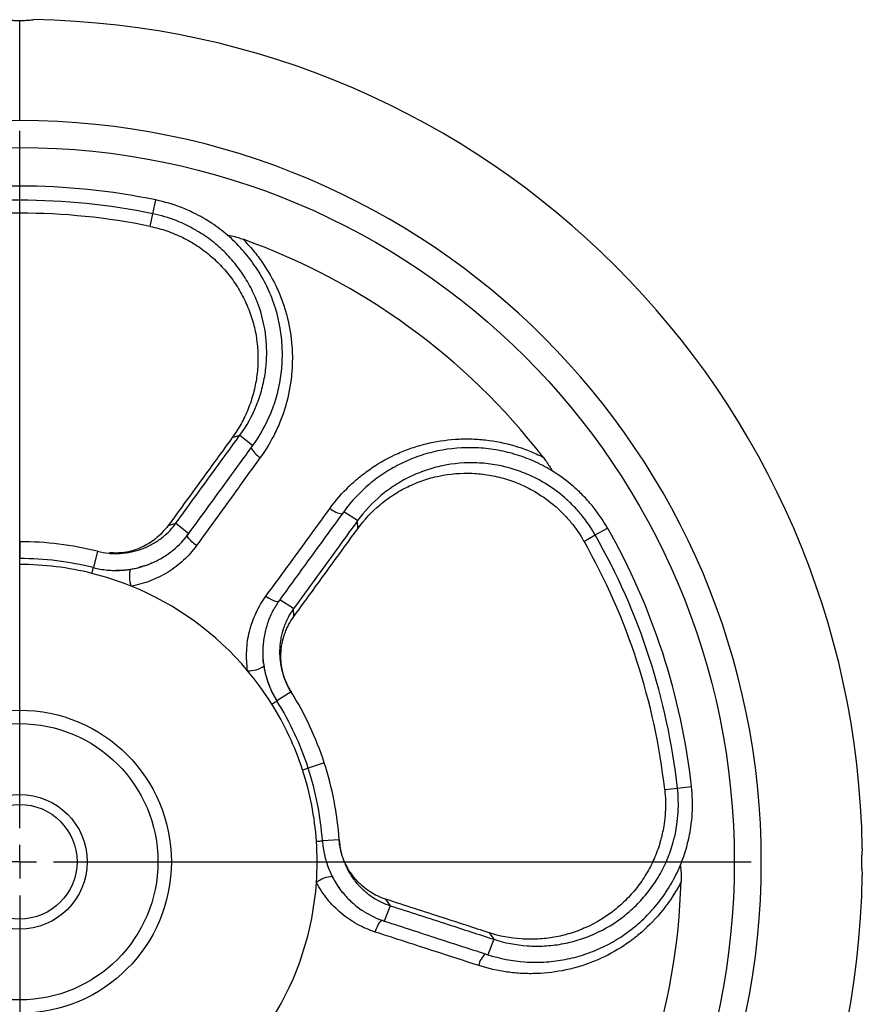
# Model space of a CAD drawing. Extents: x 293 to 2902, y -1017 to 1524.
# Drawn here: x 2777 to 2902, y 126 to 272 of the extents above; entities that cross this region are included whole.
import ezdxf

# ---------------------------------------------------------------- set-up
doc = ezdxf.new("R2010")
doc.units = 0
doc.layers.get('0').update_dxf_attribs({"linetype": 'CONTINUOUS'})

# ---------------------------------------------------------------- blocks, each defined once
blk = doc.blocks.new('SW_CENTERMARKSYMBOL_10')
at = {"color": 0, "linetype": 'CONTINUOUS'}
for p, q in [((0, 5), (0, 108.5)), ((0, 0), (0, 2.5)), ((0, 0), (-2.5, 0)), ((0, 0), (0, -2.5)), ((0, 0), (2.5, 0)), ((5, 0), (108.5, 0)), ((0, -5), (0, -108.5))]:
    blk.add_line(p, q, dxfattribs=at)

msp = doc.modelspace()

# ---------------------------------------------------------------- linework, layer by layer
at = {"color": 8, "linetype": 'CONTINUOUS'}
for p, q in [((2776.68, 256.88), (2776.68, 271.74)), ((2796.43, 243.05), (2796.85, 245.1)), ((2796.04, 241.18), (2796.43, 243.05)), ((2808.2, 209.83), (2809.34, 210.19)), ((2809.34, 210.19), (2811.24, 208.64)), ((2826.8, 197.51), (2824.74, 198.83)), ((2826.81, 196.31), (2826.8, 197.51)), ((2798.72, 196.78), (2799.86, 197.14)), ((2799.86, 197.14), (2801.75, 195.58)), ((2862.04, 195.38), (2863.86, 196.41)), ((2776.68, 194.38), (2776.68, 191.88)), ((2860.38, 194.43), (2862.04, 195.38)), ((2788.2, 192.96), (2787.6, 190.53)), ((2817.31, 184.45), (2815.25, 185.78)), ((2817.33, 183.26), (2817.31, 184.45)), ((2816.94, 172.08), (2814.82, 170.75)), ((2814.82, 170.75), (2814.82, 170.75)), ((2821.85, 161.55), (2819.47, 160.78)), ((2874.25, 157.81), (2876.33, 158.04)), ((2872.35, 157.6), (2874.25, 157.81)), ((2824.06, 150.15), (2821.57, 149.98)), ((2831.64, 140.36), (2830.75, 138.08)), ((2830.95, 141.33), (2831.64, 140.36)), ((2846.29, 136.35), (2846.99, 135.37)), ((2846.99, 135.37), (2846.1, 133.09))]:
    msp.add_line(p, q, dxfattribs=at)
at = {"color": 7, "linetype": 'CONTINUOUS'}
msp.add_line((2812.88, 176.2), (2812.9, 175.9), dxfattribs=at)
at = {"color": 8, "linetype": 'CONTINUOUS', "flags": 128}
for points in [[(2802.9, 193.81), (2802.54, 194.09), (2802.22, 194.37), (2801.94, 194.65), (2801.73, 194.91), (2801.59, 195.15), (2801.53, 195.34), (2801.56, 195.48), (2801.56, 195.49)], [(2787.38, 189.68), (2787.43, 189.87), (2787.47, 190.03), (2787.51, 190.18), (2787.54, 190.31), (2787.56, 190.4), (2787.58, 190.47), (2787.59, 190.52), (2787.6, 190.53)], [(2813.21, 186.32), (2813.58, 186.07), (2813.95, 185.84), (2814.31, 185.67), (2814.62, 185.55), (2814.89, 185.49), (2815.09, 185.49), (2815.21, 185.56), (2815.22, 185.57)], [(2814.08, 170.28), (2814.24, 170.39), (2814.39, 170.48), (2814.52, 170.56), (2814.62, 170.63), (2814.71, 170.68), (2814.77, 170.72), (2814.81, 170.74), (2814.82, 170.75)], [(2820.69, 149.92), (2820.89, 149.93), (2821.06, 149.95), (2821.21, 149.96), (2821.34, 149.97), (2821.44, 149.97), (2821.51, 149.98), (2821.55, 149.98), (2821.57, 149.98)], [(2829.42, 136.44), (2829.57, 136.86), (2829.74, 137.26), (2829.92, 137.61), (2830.11, 137.9), (2830.28, 138.1), (2830.45, 138.21), (2830.59, 138.23), (2830.6, 138.23)]]:
    msp.add_lwpolyline(points, dxfattribs=at)
at = {"color": 7, "linetype": 'CONTINUOUS'}
for radius in [106, 22.5, 10, 8.5]:
    msp.add_circle((2776.68, 146.88), radius, dxfattribs=at)
at = {"color": 8, "linetype": 'CONTINUOUS'}
msp.add_circle((2776.68, 146.88), 20.5, dxfattribs=at)
at = {"color": 7, "linetype": 'CONTINUOUS'}
for radius, start, end in [(125, 0.9061, 89.0949), (100.28, 78.3946, 101.6054), (98.18, 78.3946, 101.6054), (96.27, 78.3946, 101.6054), (98.15, 37.7212, 70.2788), (100.28, 6.3946, 29.6054), (47.5, 75.9571, 90), (96.27, 6.3946, 29.6054), (98.18, 6.3946, 29.6054), (45, 75.9571, 90), (44.12, 75.9571, 90), (44.12, 68.024, 75.9571), (44.12, 39.9756, 68.024), (44.12, 32.0429, 39.9756), (47.5, 18, 32.0429), (44.12, 18, 32.0429), (45, 18, 32.0429), (45, 3.9571, 18), (47.5, 3.9571, 18), (44.12, 3.9571, 18), (44.12, 356.024, 3.9571), (125, 270.9052, 359.0957), (44.12, 327.9756, 356.024), (98.15, 325.7212, 358.2788)]:
    msp.add_arc((2776.68, 146.88), radius, start, end, dxfattribs=at)
at = {"color": 8, "linetype": 'CONTINUOUS'}
for centre, radius, start, end in [((2776.68, 146.88), 110, 90, 270), ((2776.68, 146.88), 110, 270, 90), ((2814.03, 209.75), 3.34, 204.6588, 239.834), ((2824.93, 201.83), 3.34, 228.1659, 263.3413), ((2797.31, 189.21), 4.36, 165.5304, 198.9167), ((2810.55, 179.6), 4.38, 269.1401, 302.391), ((2776.68, 146.88), 45, 18, 32.0429), ((2823.31, 140.33), 4.36, 93.5303, 126.9167), ((2848.02, 130.78), 3.34, 132.6592, 167.8335)]:
    msp.add_arc(centre, radius, start, end, dxfattribs=at)
at = {"color": 7, "linetype": 'CONTINUOUS'}
for points, knots in [([(2774.7, 271.86), (2774.69, 271.86), (2774.67, 271.86), (2774.85, 271.84), (2775.23, 271.8), (2775.79, 271.76), (2776.3, 271.74), (2776.6, 271.74), (2776.68, 271.74)], [0, 0, 0, 0, 0.071915, 0.285002, 0.498609, 0.713498, 0.928453, 1, 1, 1, 1]), ([(2776.68, 271.74), (2776.9, 271.74), (2777.35, 271.75), (2777.95, 271.79), (2778.4, 271.83), (2778.65, 271.86), (2778.65, 271.86), (2778.65, 271.86)], [0, 0, 0, 0, 0.213825, 0.427678, 0.642464, 0.857864, 1, 1, 1, 1]), ([(2811.24, 208.64), (2812.35, 210.17), (2813.26, 211.81), (2814.14, 213.98), (2814.3, 214.42), (2814.6, 215.32), (2814.73, 215.77), (2815.1, 217.14), (2815.29, 218.06), (2815.55, 219.93), (2815.62, 220.87), (2815.65, 222.77), (2815.61, 223.73), (2815.3, 226.58), (2814.86, 228.45), (2814.02, 230.73), (2813.83, 231.18), (2813.43, 232.07), (2813.22, 232.51), (2812.55, 233.81), (2812.04, 234.64), (2811.2, 235.85), (2810.91, 236.25), (2810.3, 237.02), (2809.98, 237.41), (2808.98, 238.51), (2808.27, 239.21), (2806.77, 240.5), (2805.98, 241.1), (2804.87, 241.84), (2804.44, 242.11), (2804.01, 242.36), (2803.42, 242.7), (2802.98, 242.93), (2801.93, 243.45), (2800.1, 244.26), (2798.17, 244.83), (2796.85, 245.1)], [0, 0, 0, 0, 0.125, 0.125, 0.15625, 0.15625, 0.1875, 0.1875, 0.25, 0.25, 0.3125, 0.3125, 0.375, 0.375, 0.5, 0.5, 0.53125, 0.53125, 0.5625, 0.5625, 0.625, 0.625, 0.65625, 0.65625, 0.6875, 0.6875, 0.75, 0.75, 0.8125, 0.8125, 0.833333, 0.84375, 0.84375, 0.875, 0.875, 0.916667, 1, 1, 1, 1]), ([(2809.34, 210.19), (2810.35, 211.58), (2811.17, 213.06), (2811.96, 215.02), (2812.11, 215.42), (2812.38, 216.23), (2812.5, 216.64), (2812.83, 217.87), (2813, 218.71), (2813.23, 220.39), (2813.3, 221.24), (2813.33, 222.95), (2813.29, 223.82), (2813.01, 226.39), (2812.62, 228.08), (2811.85, 230.13), (2811.69, 230.54), (2811.33, 231.34), (2811.14, 231.74), (2810.53, 232.9), (2810.08, 233.65), (2809.32, 234.74), (2809.06, 235.1), (2808.51, 235.8), (2808.22, 236.14), (2807.32, 237.14), (2806.69, 237.76), (2805.34, 238.92), (2804.63, 239.46), (2803.63, 240.12), (2803.24, 240.36), (2802.85, 240.59), (2802.33, 240.9), (2801.93, 241.11), (2800.99, 241.57), (2799.35, 242.3), (2797.62, 242.81), (2796.43, 243.05)], [0, 0, 0, 0, 0.125, 0.125, 0.15625, 0.15625, 0.1875, 0.1875, 0.25, 0.25, 0.3125, 0.3125, 0.375, 0.375, 0.5, 0.5, 0.53125, 0.53125, 0.5625, 0.5625, 0.625, 0.625, 0.65625, 0.65625, 0.6875, 0.6875, 0.75, 0.75, 0.8125, 0.8125, 0.833333, 0.84375, 0.84375, 0.875, 0.875, 0.916667, 1, 1, 1, 1]), ([(2796.04, 241.18), (2796.88, 241), (2797.71, 240.78), (2799.31, 240.23), (2800.09, 239.9), (2801.61, 239.15), (2802.36, 238.73), (2803.77, 237.79), (2804.45, 237.28), (2805.72, 236.18), (2806.32, 235.59), (2807.17, 234.64), (2807.45, 234.32), (2807.97, 233.66), (2808.22, 233.32), (2808.93, 232.29), (2809.36, 231.58), (2809.94, 230.47), (2810.12, 230.09), (2810.46, 229.33), (2810.62, 228.94), (2811.06, 227.76), (2811.3, 226.97), (2811.68, 225.37), (2811.81, 224.56), (2811.99, 222.91), (2812.03, 222.08), (2812, 220.44), (2811.94, 219.63), (2811.71, 218.01), (2811.55, 217.21), (2811.23, 216.02), (2811.12, 215.63), (2810.86, 214.85), (2810.72, 214.47), (2810.26, 213.34), (2809.91, 212.6), (2809.12, 211.18), (2808.68, 210.49), (2808.2, 209.83)], [0, 0, 0, 0, 0.0625, 0.0625, 0.125, 0.125, 0.1875, 0.1875, 0.25, 0.25, 0.3125, 0.3125, 0.34375, 0.34375, 0.375, 0.375, 0.4375, 0.4375, 0.46875, 0.46875, 0.5, 0.5, 0.5625, 0.5625, 0.625, 0.625, 0.6875, 0.6875, 0.75, 0.75, 0.8125, 0.8125, 0.84375, 0.84375, 0.875, 0.875, 0.9375, 0.9375, 1, 1, 1, 1]), ([(2807.47, 239.89), (2807.59, 239.88), (2808, 239.82), (2808.82, 239.6), (2809.48, 239.38), (2809.8, 239.27)], [0, 0, 0, 0, 0.172912, 0.593526, 1, 1, 1, 1]), ([(2808.2, 209.83), (2806.81, 207.92), (2803.65, 203.57), (2800.49, 199.22), (2798.72, 196.78)], [0, 0, 0, 0, 0.44, 1, 1, 1, 1]), ([(2799.86, 197.14), (2801.63, 199.58), (2804.79, 203.93), (2807.95, 208.28), (2809.34, 210.19)], [0, 0, 0, 0, 0.56, 1, 1, 1, 1]), ([(2801.75, 195.58), (2803.53, 198.02), (2806.69, 202.37), (2809.85, 206.72), (2811.24, 208.64)], [0, 0, 0, 0, 0.56, 1, 1, 1, 1]), ([(2863.86, 196.41), (2863.19, 197.59), (2862.05, 199.26), (2860.7, 200.76), (2859.76, 201.72), (2858.3, 203.1), (2856.69, 204.27), (2855.13, 205.21), (2854.7, 205.45), (2853.82, 205.91), (2853.37, 206.13), (2852.01, 206.73), (2851.08, 207.07), (2849.21, 207.63), (2848.26, 207.86), (2846.81, 208.1), (2846.33, 208.16), (2845.35, 208.27), (2844.87, 208.3), (2842.45, 208.4), (2840.54, 208.24), (2838.2, 207.75), (2837.73, 207.63), (2836.81, 207.38), (2836.35, 207.24), (2835.01, 206.78), (2834.14, 206.42), (2832.45, 205.59), (2831.63, 205.13), (2830.43, 204.36), (2830.04, 204.09), (2829.29, 203.53), (2828.92, 203.24), (2827.13, 201.73), (2825.85, 200.36), (2824.74, 198.83)], [0, 0, 0, 0, 0.083333, 0.125, 0.125, 0.166667, 0.25, 0.25, 0.28125, 0.28125, 0.3125, 0.3125, 0.375, 0.375, 0.4375, 0.4375, 0.46875, 0.46875, 0.5, 0.5, 0.625, 0.625, 0.65625, 0.65625, 0.6875, 0.6875, 0.75, 0.75, 0.8125, 0.8125, 0.84375, 0.84375, 0.875, 0.875, 1, 1, 1, 1]), ([(2862.04, 195.38), (2861.44, 196.44), (2860.42, 197.93), (2859.21, 199.28), (2858.36, 200.15), (2857.05, 201.38), (2855.6, 202.43), (2854.2, 203.28), (2853.81, 203.5), (2853.02, 203.91), (2852.61, 204.11), (2851.39, 204.65), (2850.56, 204.96), (2848.88, 205.46), (2848.02, 205.66), (2846.72, 205.88), (2846.28, 205.94), (2845.4, 206.03), (2844.97, 206.06), (2842.79, 206.15), (2841.07, 206), (2838.95, 205.56), (2838.53, 205.46), (2837.7, 205.23), (2837.29, 205.1), (2836.08, 204.68), (2835.29, 204.36), (2833.76, 203.62), (2833.02, 203.2), (2831.95, 202.5), (2831.6, 202.26), (2830.91, 201.75), (2830.58, 201.49), (2828.96, 200.13), (2827.81, 198.89), (2826.8, 197.51)], [0, 0, 0, 0, 0.083333, 0.125, 0.125, 0.166667, 0.25, 0.25, 0.28125, 0.28125, 0.3125, 0.3125, 0.375, 0.375, 0.4375, 0.4375, 0.46875, 0.46875, 0.5, 0.5, 0.625, 0.625, 0.65625, 0.65625, 0.6875, 0.6875, 0.75, 0.75, 0.8125, 0.8125, 0.84375, 0.84375, 0.875, 0.875, 1, 1, 1, 1]), ([(2854.32, 206.93), (2854.64, 206.49), (2855.12, 205.84), (2855.54, 205.11), (2855.63, 204.91), (2855.63, 204.9)], [0, 0, 0, 0, 0.651754, 0.9787, 1, 1, 1, 1]), ([(2826.81, 196.31), (2827.78, 197.64), (2828.88, 198.83), (2830.44, 200.13), (2830.76, 200.39), (2831.42, 200.87), (2831.76, 201.11), (2832.79, 201.78), (2833.5, 202.18), (2834.97, 202.89), (2835.72, 203.21), (2836.88, 203.6), (2837.28, 203.73), (2838.07, 203.95), (2838.48, 204.04), (2840.5, 204.47), (2842.14, 204.61), (2844.22, 204.52), (2844.63, 204.49), (2845.47, 204.4), (2845.88, 204.35), (2847.12, 204.14), (2847.93, 203.95), (2849.53, 203.47), (2850.32, 203.18), (2851.47, 202.67), (2851.86, 202.48), (2852.61, 202.09), (2852.98, 201.88), (2854.3, 201.08), (2855.67, 200.09), (2856.91, 198.93), (2857.7, 198.11), (2858.84, 196.84), (2859.81, 195.43), (2860.38, 194.43)], [0, 0, 0, 0, 0.125, 0.125, 0.15625, 0.15625, 0.1875, 0.1875, 0.25, 0.25, 0.3125, 0.3125, 0.34375, 0.34375, 0.375, 0.375, 0.5, 0.5, 0.53125, 0.53125, 0.5625, 0.5625, 0.625, 0.625, 0.6875, 0.6875, 0.71875, 0.71875, 0.75, 0.75, 0.833333, 0.875, 0.875, 0.916667, 1, 1, 1, 1]), ([(2824.74, 198.83), (2822.97, 196.4), (2819.81, 192.05), (2816.64, 187.69), (2815.25, 185.78)], [0, 0, 0, 0, 0.56, 1, 1, 1, 1]), ([(2826.8, 197.51), (2825.03, 195.07), (2821.87, 190.72), (2818.71, 186.37), (2817.31, 184.45)], [0, 0, 0, 0, 0.56, 1, 1, 1, 1]), ([(2788.2, 192.96), (2788.76, 192.82), (2789.32, 192.72), (2790.17, 192.64), (2790.74, 192.61), (2791.3, 192.62), (2792.13, 192.67), (2792.68, 192.74), (2793.23, 192.86), (2793.51, 192.92), (2793.78, 192.99), (2794.31, 193.14), (2794.57, 193.23), (2795.07, 193.41), (2795.57, 193.62), (2796.05, 193.86), (2796.77, 194.26), (2797.23, 194.56), (2797.75, 194.96), (2798.59, 195.62), (2799.31, 196.38), (2799.86, 197.14)], [0, 0, 0, 0, 0.125, 0.125, 0.186667, 0.25, 0.25, 0.373333, 0.375, 0.375, 0.4375, 0.4375, 0.5, 0.5, 0.56, 0.625, 0.625, 0.75, 0.75, 0.78, 1, 1, 1, 1]), ([(2798.72, 196.78), (2798.1, 196.06), (2796.99, 194.76), (2794.7, 193.42), (2792.37, 192.66), (2790.72, 192.7), (2790, 192.72)], [0, 0, 0, 0, 0.285204, 0.518805, 0.787825, 1, 1, 1, 1]), ([(2817.33, 183.26), (2818.72, 185.18), (2821.88, 189.53), (2825.04, 193.87), (2826.81, 196.31)], [0, 0, 0, 0, 0.44, 1, 1, 1, 1]), ([(2787.6, 190.53), (2788.27, 190.36), (2788.96, 190.24), (2790, 190.15), (2790.69, 190.11), (2791.38, 190.12), (2792.39, 190.18), (2793.07, 190.27), (2793.73, 190.41), (2794.07, 190.48), (2794.4, 190.56), (2795.04, 190.75), (2795.36, 190.86), (2795.97, 191.08), (2796.58, 191.34), (2797.16, 191.63), (2798.03, 192.11), (2798.58, 192.47), (2799.21, 192.95), (2800.22, 193.75), (2801.09, 194.67), (2801.75, 195.58)], [0, 0, 0, 0, 0.125, 0.125, 0.186667, 0.25, 0.25, 0.373333, 0.375, 0.375, 0.4375, 0.4375, 0.5, 0.5, 0.56, 0.625, 0.625, 0.75, 0.75, 0.78, 1, 1, 1, 1]), ([(2790.95, 190.15), (2791.37, 190.15), (2792.09, 190.15), (2792.8, 190.25), (2793.09, 190.3)], [0, 0, 0, 0, 0.590986, 1, 1, 1, 1]), ([(2793.09, 190.3), (2793.47, 190.35), (2793.94, 190.43), (2794.37, 190.58), (2794.45, 190.61)], [0, 0, 0, 0, 0.823471, 1, 1, 1, 1]), ([(2796.29, 191.25), (2796.26, 191.23), (2795.73, 190.96), (2795.1, 190.74), (2794.49, 190.61), (2794.43, 190.6)], [0, 0, 0, 0, 0.057165, 0.916065, 1, 1, 1, 1]), ([(2815.25, 185.78), (2814.88, 185.26), (2814.54, 184.72), (2814.1, 183.87), (2813.82, 183.29), (2813.58, 182.69), (2813.27, 181.78), (2813.1, 181.16), (2812.97, 180.52), (2812.91, 180.19), (2812.86, 179.87), (2812.79, 179.21), (2812.76, 178.88), (2812.73, 178.22), (2812.73, 177.56), (2812.77, 176.89), (2812.85, 176.21), (2812.9, 175.87), (2812.98, 175.44), (2813.04, 175.1), (2813.12, 174.77), (2813.33, 173.99), (2813.76, 172.68), (2814.39, 171.45), (2814.82, 170.75)], [0, 0, 0, 0, 0.125, 0.125, 0.186667, 0.25, 0.25, 0.373333, 0.375, 0.375, 0.4375, 0.4375, 0.5, 0.5, 0.56, 0.625, 0.625, 0.6875, 0.6875, 0.706667, 0.75, 0.75, 0.853333, 1, 1, 1, 1]), ([(2817.31, 184.45), (2817, 184.03), (2816.72, 183.58), (2816.36, 182.88), (2816.13, 182.39), (2815.93, 181.9), (2815.67, 181.15), (2815.53, 180.63), (2815.43, 180.1), (2815.38, 179.83), (2815.34, 179.56), (2815.27, 179.02), (2815.25, 178.74), (2815.23, 178.21), (2815.23, 177.66), (2815.26, 177.11), (2815.32, 176.55), (2815.36, 176.27), (2815.43, 175.92), (2815.48, 175.64), (2815.55, 175.37), (2815.72, 174.73), (2816.07, 173.66), (2816.58, 172.65), (2816.94, 172.08)], [0, 0, 0, 0, 0.125, 0.125, 0.186667, 0.25, 0.25, 0.373333, 0.375, 0.375, 0.4375, 0.4375, 0.5, 0.5, 0.56, 0.625, 0.625, 0.6875, 0.6875, 0.706667, 0.75, 0.75, 0.853333, 1, 1, 1, 1]), ([(2816.94, 172.08), (2816.62, 172.58), (2816.17, 173.48), (2815.85, 174.43), (2815.7, 175), (2815.64, 175.25), (2815.6, 175.5), (2815.54, 175.82), (2815.5, 176.06), (2815.45, 176.57), (2815.41, 177.06), (2815.42, 177.56), (2815.44, 178.04), (2815.45, 178.29), (2815.51, 178.78), (2815.55, 179.02), (2815.6, 179.27), (2815.69, 179.75), (2815.82, 180.22), (2816.06, 180.91), (2816.23, 181.37), (2816.45, 181.81), (2816.78, 182.45), (2817.04, 182.87), (2817.33, 183.26)], [0, 0, 0, 0, 0.146667, 0.25, 0.25, 0.293333, 0.3125, 0.3125, 0.375, 0.375, 0.44, 0.5, 0.5, 0.5625, 0.5625, 0.625, 0.625, 0.626667, 0.75, 0.75, 0.813333, 0.875, 0.875, 1, 1, 1, 1]), ([(2812.87, 176.19), (2812.86, 176.27), (2812.8, 176.57), (2812.8, 176.87), (2812.8, 177.1)], [0, 0, 0, 0, 0.2447172, 1, 1, 1, 1]), ([(2812.9, 175.9), (2812.97, 175.45), (2813.07, 174.99), (2813.3, 174.09), (2813.44, 173.66), (2813.76, 172.8), (2813.94, 172.38), (2814.35, 171.55), (2814.57, 171.15), (2814.82, 170.75)], [0, 0, 0, 0, 0.25, 0.25, 0.5, 0.5, 0.75, 0.75, 1, 1, 1, 1]), ([(2816.85, 172.22), (2816.77, 172.36), (2816.62, 172.62), (2816.49, 172.88), (2816.42, 173.01)], [0, 0, 0, 0, 0.4997622, 1, 1, 1, 1]), ([(2814.11, 172.04), (2814.17, 171.92), (2814.28, 171.69), (2814.4, 171.47), (2814.46, 171.36)], [0, 0, 0, 0, 0.499843, 1, 1, 1, 1]), ([(2846.1, 133.09), (2847.9, 132.51), (2849.74, 132.15), (2852.07, 131.99), (2852.54, 131.97), (2853.49, 131.96), (2853.96, 131.97), (2855.38, 132.05), (2856.31, 132.15), (2858.16, 132.48), (2859.08, 132.7), (2860.9, 133.26), (2861.8, 133.6), (2864.42, 134.78), (2866.06, 135.77), (2867.96, 137.28), (2868.34, 137.59), (2869.06, 138.25), (2869.42, 138.58), (2870.44, 139.63), (2871.08, 140.36), (2871.97, 141.53), (2872.25, 141.94), (2872.8, 142.76), (2873.07, 143.18), (2873.81, 144.47), (2874.25, 145.36), (2875.02, 147.19), (2875.35, 148.13), (2875.7, 149.41), (2875.83, 149.9), (2875.94, 150.39), (2876.07, 151.05), (2876.16, 151.54), (2876.33, 152.7), (2876.53, 154.69), (2876.48, 156.7), (2876.33, 158.04)], [0, 0, 0, 0, 0.125, 0.125, 0.15625, 0.15625, 0.1875, 0.1875, 0.25, 0.25, 0.3125, 0.3125, 0.375, 0.375, 0.5, 0.5, 0.53125, 0.53125, 0.5625, 0.5625, 0.625, 0.625, 0.65625, 0.65625, 0.6875, 0.6875, 0.75, 0.75, 0.8125, 0.8125, 0.833333, 0.84375, 0.84375, 0.875, 0.875, 0.916667, 1, 1, 1, 1]), ([(2872.35, 157.6), (2872.47, 156.46), (2872.52, 154.76), (2872.35, 153.08), (2872.2, 152.1), (2872.13, 151.68), (2872.01, 151.12), (2871.92, 150.7), (2871.82, 150.29), (2871.51, 149.2), (2871.24, 148.4), (2870.58, 146.85), (2870.21, 146.1), (2869.57, 145), (2869.35, 144.64), (2868.88, 143.93), (2868.64, 143.59), (2867.88, 142.59), (2867.33, 141.96), (2866.46, 141.07), (2866.16, 140.78), (2865.54, 140.22), (2865.21, 139.95), (2863.58, 138.65), (2862.17, 137.8), (2859.91, 136.79), (2859.13, 136.49), (2857.56, 136.01), (2856.76, 135.82), (2855.16, 135.54), (2854.35, 135.44), (2853.12, 135.38), (2852.71, 135.37), (2851.89, 135.37), (2851.48, 135.39), (2849.45, 135.53), (2847.86, 135.84), (2846.29, 136.35)], [0, 0, 0, 0, 0.083333, 0.125, 0.125, 0.15625, 0.15625, 0.166667, 0.1875, 0.1875, 0.25, 0.25, 0.3125, 0.3125, 0.34375, 0.34375, 0.375, 0.375, 0.4375, 0.4375, 0.46875, 0.46875, 0.5, 0.5, 0.625, 0.625, 0.6875, 0.6875, 0.75, 0.75, 0.8125, 0.8125, 0.84375, 0.84375, 0.875, 0.875, 1, 1, 1, 1]), ([(2846.99, 135.37), (2848.62, 134.85), (2850.28, 134.53), (2852.39, 134.38), (2852.81, 134.36), (2853.66, 134.35), (2854.09, 134.36), (2855.37, 134.43), (2856.22, 134.53), (2857.89, 134.82), (2858.72, 135.02), (2860.35, 135.53), (2861.17, 135.83), (2863.53, 136.89), (2865.01, 137.79), (2866.73, 139.15), (2867.06, 139.43), (2867.72, 140.02), (2868.03, 140.32), (2868.95, 141.26), (2869.53, 141.93), (2870.33, 142.98), (2870.59, 143.34), (2871.08, 144.08), (2871.32, 144.46), (2871.99, 145.62), (2872.38, 146.42), (2873.07, 148.06), (2873.37, 148.9), (2873.69, 150.06), (2873.8, 150.5), (2873.9, 150.94), (2874.02, 151.53), (2874.1, 151.98), (2874.25, 153.01), (2874.43, 154.8), (2874.38, 156.6), (2874.25, 157.81)], [0, 0, 0, 0, 0.125, 0.125, 0.15625, 0.15625, 0.1875, 0.1875, 0.25, 0.25, 0.3125, 0.3125, 0.375, 0.375, 0.5, 0.5, 0.53125, 0.53125, 0.5625, 0.5625, 0.625, 0.625, 0.65625, 0.65625, 0.6875, 0.6875, 0.75, 0.75, 0.8125, 0.8125, 0.833333, 0.84375, 0.84375, 0.875, 0.875, 0.916667, 1, 1, 1, 1]), ([(2821.57, 149.98), (2821.62, 149.28), (2821.72, 148.59), (2821.95, 147.57), (2822.13, 146.9), (2822.35, 146.26), (2822.72, 145.31), (2823.01, 144.7), (2823.35, 144.11), (2823.52, 143.81), (2823.7, 143.52), (2824.08, 142.97), (2824.28, 142.7), (2824.68, 142.19), (2825.11, 141.69), (2825.57, 141.22), (2826.29, 140.55), (2826.8, 140.14), (2827.46, 139.68), (2828.53, 138.97), (2829.68, 138.42), (2830.75, 138.08)], [0, 0, 0, 0, 0.125, 0.125, 0.186667, 0.25, 0.25, 0.373333, 0.375, 0.375, 0.4375, 0.4375, 0.5, 0.5, 0.56, 0.625, 0.625, 0.75, 0.75, 0.78, 1, 1, 1, 1]), ([(2824.06, 150.15), (2824.1, 149.58), (2824.19, 149.02), (2824.37, 148.18), (2824.52, 147.63), (2824.7, 147.11), (2825.01, 146.33), (2825.25, 145.83), (2825.52, 145.34), (2825.67, 145.1), (2825.81, 144.86), (2826.12, 144.4), (2826.29, 144.18), (2826.62, 143.76), (2826.97, 143.35), (2827.35, 142.97), (2827.95, 142.41), (2828.37, 142.07), (2828.92, 141.69), (2829.8, 141.1), (2830.75, 140.65), (2831.64, 140.36)], [0, 0, 0, 0, 0.125, 0.125, 0.186667, 0.25, 0.25, 0.373333, 0.375, 0.375, 0.4375, 0.4375, 0.5, 0.5, 0.56, 0.625, 0.625, 0.75, 0.75, 0.78, 1, 1, 1, 1]), ([(2830.95, 141.33), (2830.13, 141.6), (2829.26, 142.01), (2828.45, 142.55), (2827.95, 142.9), (2827.56, 143.21), (2827.02, 143.72), (2826.67, 144.07), (2826.36, 144.44), (2826.05, 144.82), (2825.91, 145.02), (2825.63, 145.43), (2825.49, 145.64), (2825.37, 145.87), (2825.12, 146.3), (2824.9, 146.75), (2824.63, 147.44), (2824.47, 147.92), (2824.34, 148.4), (2824.28, 148.68), (2824.27, 148.71), (2824.26, 148.74)], [0.117652, 0.117652, 0.117652, 0.117652, 0.337652, 0.367652, 0.367652, 0.492652, 0.492652, 0.557652, 0.617652, 0.617652, 0.680152, 0.680152, 0.742652, 0.742652, 0.7443187, 0.867652, 0.867652, 0.9309854, 0.992652, 0.992652, 1, 1, 1, 1]), ([(2901.66, 148.85), (2901.66, 148.86), (2901.66, 148.89), (2901.64, 148.72), (2901.61, 148.35), (2901.56, 147.8), (2901.54, 147.15), (2901.54, 146.47), (2901.57, 145.89), (2901.59, 145.61), (2901.6, 145.49)], [0, 0, 0, 0, 0.039922, 0.183242, 0.326845, 0.47132, 0.61591, 0.759658, 0.902924, 1, 1, 1, 1]), ([(2822.22, 146.71), (2822.31, 146.44), (2822.53, 145.74), (2822.85, 145.08), (2823.04, 144.68)], [0, 0, 0, 0, 0.393206, 1, 1, 1, 1]), ([(2874.66, 146.34), (2874.68, 146.22), (2874.75, 145.8), (2874.8, 144.96), (2874.79, 144.27), (2874.79, 143.93)], [0, 0, 0, 0, 0.172911, 0.593526, 1, 1, 1, 1]), ([(2823.04, 144.68), (2823.22, 144.34), (2823.43, 143.92), (2823.71, 143.55), (2823.76, 143.49)], [0, 0, 0, 0, 0.823471, 1, 1, 1, 1]), ([(2901.6, 145.49), (2901.61, 145.35), (2901.64, 145.06), (2901.66, 144.87), (2901.66, 144.9), (2901.66, 144.9)], [0, 0, 0, 0, 0.418384, 0.836837, 1, 1, 1, 1]), ([(2824.94, 141.94), (2824.91, 141.96), (2824.49, 142.38), (2824.09, 142.91), (2823.77, 143.45), (2823.75, 143.5)], [0, 0, 0, 0, 0.057165, 0.916065, 1, 1, 1, 1]), ([(2846.29, 136.35), (2844.04, 137.08), (2838.93, 138.74), (2833.81, 140.4), (2830.95, 141.33)], [0, 0, 0, 0, 0.44, 1, 1, 1, 1]), ([(2831.64, 140.36), (2834.51, 139.43), (2839.63, 137.77), (2844.74, 136.11), (2846.99, 135.37)], [0, 0, 0, 0, 0.56, 1, 1, 1, 1]), ([(2830.75, 138.08), (2833.62, 137.15), (2838.73, 135.48), (2843.85, 133.82), (2846.1, 133.09)], [0, 0, 0, 0, 0.56, 1, 1, 1, 1])]:
    msp.add_open_spline(points, degree=3, knots=knots, dxfattribs=at)
at = {"color": 8, "linetype": 'CONTINUOUS'}
for points, knots in [([(2809.8, 239.27), (2810.33, 238.74), (2810.84, 238.18), (2811.81, 237.01), (2812.27, 236.41), (2813.54, 234.56), (2814.27, 233.27), (2815.19, 231.25), (2815.46, 230.56), (2815.83, 229.5), (2815.95, 229.15), (2816.16, 228.43), (2816.26, 228.08), (2816.71, 226.29), (2816.95, 224.84), (2817.11, 222.65), (2817.13, 221.92), (2817.1, 220.44), (2817.06, 219.71), (2816.83, 217.52), (2816.56, 216.09), (2815.96, 213.99), (2815.72, 213.29), (2815.2, 211.93), (2814.91, 211.26), (2813.96, 209.3), (2813.21, 208.06), (2812.36, 206.87)], [0, 0, 0, 0, 0.0625, 0.0625, 0.125, 0.125, 0.25, 0.25, 0.3125, 0.3125, 0.34375, 0.34375, 0.375, 0.375, 0.5, 0.5, 0.5625, 0.5625, 0.625, 0.625, 0.75, 0.75, 0.8125, 0.8125, 0.875, 0.875, 1, 1, 1, 1]), ([(2822.71, 199.35), (2823.57, 200.53), (2824.52, 201.63), (2826.09, 203.14), (2826.64, 203.62), (2827.77, 204.53), (2828.37, 204.97), (2830.18, 206.19), (2831.46, 206.9), (2833.46, 207.79), (2834.15, 208.06), (2835.55, 208.54), (2836.25, 208.74), (2838.38, 209.27), (2839.83, 209.49), (2841.67, 209.62), (2842.04, 209.63), (2842.78, 209.65), (2843.16, 209.65), (2844.28, 209.62), (2845.02, 209.57), (2847.23, 209.32), (2848.68, 209.03), (2850.83, 208.39), (2851.55, 208.14), (2852.95, 207.58), (2853.64, 207.27), (2854.32, 206.93)], [0, 0, 0, 0, 0.125, 0.125, 0.1875, 0.1875, 0.25, 0.25, 0.375, 0.375, 0.4375, 0.4375, 0.5, 0.5, 0.625, 0.625, 0.65625, 0.65625, 0.6875, 0.6875, 0.75, 0.75, 0.875, 0.875, 0.9375, 0.9375, 1, 1, 1, 1]), ([(2812.36, 206.87), (2811.04, 205.06), (2809.73, 203.25), (2808.42, 201.43), (2807.5, 200.16), (2806.58, 198.89), (2805.66, 197.62), (2804.74, 196.35), (2803.82, 195.08), (2802.9, 193.81)], [0, 0, 0, 0, 0.00700008, 0.00700008, 0.00700008, 0.01190564, 0.01190564, 0.01190564, 0.01681108, 0.01681108, 0.01681108, 0.01681108]), ([(2813.21, 186.32), (2814.53, 188.13), (2815.85, 189.94), (2817.17, 191.75), (2818.09, 193.01), (2819.01, 194.28), (2819.94, 195.55), (2820.86, 196.81), (2821.78, 198.08), (2822.71, 199.35)], [0, 0, 0, 0, 0.00699977, 0.00699977, 0.00699977, 0.01190538, 0.01190538, 0.01190538, 0.01681107, 0.01681107, 0.01681107, 0.01681107]), ([(2802.9, 193.81), (2802.33, 193.02), (2801.7, 192.3), (2800.64, 191.31), (2800.27, 191), (2799.5, 190.41), (2799.09, 190.13), (2797.85, 189.35), (2796.97, 188.92), (2795.6, 188.4), (2795.13, 188.24), (2794.17, 187.98), (2793.68, 187.87), (2793.19, 187.79)], [0, 0, 0, 0, 0.25, 0.25, 0.375, 0.375, 0.5, 0.5, 0.75, 0.75, 0.875, 0.875, 1, 1, 1, 1]), ([(2776.68, 191), (2776.68, 191.27), (2776.68, 191.49), (2776.68, 191.8), (2776.68, 191.88), (2776.68, 191.88)], [0, 0, 0, 0, 0.5, 0.5, 1, 1, 1, 1]), ([(2810.49, 175.22), (2810.41, 175.71), (2810.37, 176.2), (2810.32, 177.19), (2810.32, 177.69), (2810.39, 179.17), (2810.53, 180.14), (2810.88, 181.55), (2811.02, 182.02), (2811.35, 182.94), (2811.53, 183.39), (2812.15, 184.71), (2812.64, 185.54), (2813.21, 186.32)], [0, 0, 0, 0, 0.125, 0.125, 0.25, 0.25, 0.5, 0.5, 0.625, 0.625, 0.75, 0.75, 1, 1, 1, 1]), ([(2818.64, 160.51), (2818.89, 160.59), (2819.11, 160.66), (2819.4, 160.76), (2819.47, 160.78), (2819.47, 160.78)], [0, 0, 0, 0, 0.5, 0.5, 1, 1, 1, 1]), ([(2829.42, 136.44), (2828.49, 136.74), (2827.61, 137.12), (2826.34, 137.82), (2825.93, 138.07), (2825.13, 138.63), (2824.74, 138.92), (2823.61, 139.87), (2822.93, 140.56), (2822.01, 141.71), (2821.72, 142.11), (2821.17, 142.95), (2820.92, 143.38), (2820.69, 143.82)], [0, 0, 0, 0, 0.25, 0.25, 0.375, 0.375, 0.5, 0.5, 0.75, 0.75, 0.875, 0.875, 1, 1, 1, 1]), ([(2874.79, 143.93), (2874.44, 143.25), (2874.07, 142.6), (2873.26, 141.32), (2872.83, 140.7), (2871.46, 138.91), (2870.46, 137.82), (2868.82, 136.32), (2868.25, 135.85), (2867.36, 135.17), (2867.06, 134.95), (2866.44, 134.53), (2866.14, 134.32), (2864.57, 133.34), (2863.27, 132.67), (2861.24, 131.84), (2860.54, 131.59), (2859.14, 131.16), (2858.42, 130.97), (2856.27, 130.52), (2854.83, 130.34), (2852.64, 130.26), (2851.91, 130.26), (2850.45, 130.34), (2849.72, 130.41), (2847.57, 130.71), (2846.15, 131.03), (2844.76, 131.48)], [0, 0, 0, 0, 0.0625, 0.0625, 0.125, 0.125, 0.25, 0.25, 0.3125, 0.3125, 0.34375, 0.34375, 0.375, 0.375, 0.5, 0.5, 0.5625, 0.5625, 0.625, 0.625, 0.75, 0.75, 0.8125, 0.8125, 0.875, 0.875, 1, 1, 1, 1]), ([(2844.76, 131.48), (2842.63, 132.17), (2840.5, 132.86), (2838.37, 133.55), (2836.88, 134.03), (2835.39, 134.51), (2833.9, 134.99), (2832.41, 135.47), (2830.91, 135.96), (2829.42, 136.44)], [0, 0, 0, 0, 0.00700008, 0.00700008, 0.00700008, 0.01190564, 0.01190564, 0.01190564, 0.01681108, 0.01681108, 0.01681108, 0.01681108])]:
    msp.add_open_spline(points, degree=3, knots=knots, dxfattribs=at)
at = {"color": 7, "linetype": 'CONTINUOUS'}
msp.add_open_spline([(2824.26, 148.74), (2824.16, 149.2), (2824.1, 149.68), (2824.06, 150.15)], degree=3, dxfattribs=at)

# ---------------------------------------------------------------- block references
msp.add_blockref('SW_CENTERMARKSYMBOL_10', (2776.68, 146.88), dxfattribs=at)

doc.saveas('drawing.dxf')
